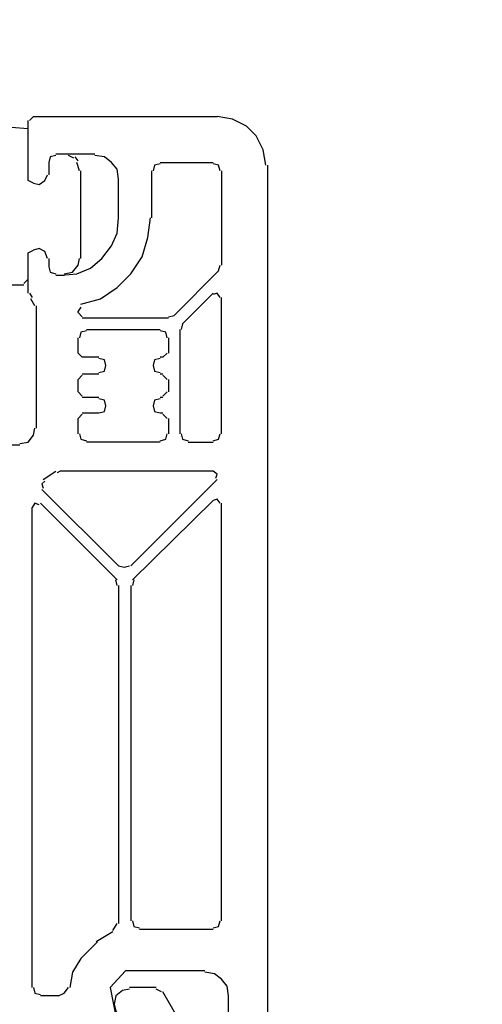
# Model space of a CAD drawing. Units: millimetres. Extents: x -415 to 412, y -586 to 590.
# Drawn here: x -223 to -209, y -65 to -35 of the extents above; entities that cross this region are included whole.
import ezdxf

# ---------------------------------------------------------------- set-up
doc = ezdxf.new("R2010")
doc.units = ezdxf.units.MM
doc.header["$MEASUREMENT"] = 0
doc.layers.add('Ebene 1', color=7, linetype='Continuous')

msp = doc.modelspace()

# ---------------------------------------------------------------- linework, layer by layer
at = {"layer": 'Ebene 1', "lineweight": 5}
msp.add_open_spline([(-415.4734, -586.0768), (-415.4734, -586.0768), (412.1416, -586.0768), (412.1416, -586.0768), (412.1416, -586.0768), (412.1416, 589.651), (412.1416, 589.651), (412.1416, 589.651), (-415.4734, 589.651), (-415.4734, 589.651), (-415.4734, 589.651), (-415.4734, -586.0768), (-415.4734, -586.0768)], degree=3, knots=[0, 0, 0, 0, 0.25, 0.25, 0.25, 0.5, 0.5, 0.5, 0.75, 0.75, 0.75, 1, 1, 1, 1], dxfattribs=at)
at = {"layer": 'Ebene 1', "color": 5, "lineweight": 25}
for points, knots in [([(-222.2215, -40.1453), (-222.2215, -40.1453), (-222.3908, -40.061), (-222.3908, -40.061), (-222.3908, -40.061), (-222.3908, -38.4946), (-222.3908, -38.4946), (-222.3908, -38.4946), (-224.4654, -38.3252), (-224.4654, -38.3252)], [0, 0, 0, 0, 0.3333333, 0.3333333, 0.3333333, 0.6666667, 0.6666667, 0.6666667, 1, 1, 1, 1]), ([(-221.544, -39.2993), (-221.544, -39.2993), (-221.7133, -39.3414), (-221.7133, -39.3414), (-221.7133, -39.3414), (-221.7563, -39.5108), (-221.7563, -39.5108)], [0, 0, 0, 0, 0.5, 0.5, 0.5, 1, 1, 1, 1]), ([(-222.2215, -40.1453), (-222.2215, -40.1453), (-222.0521, -40.1883), (-222.0521, -40.1883), (-222.0521, -40.1883), (-221.8827, -40.061), (-221.8827, -40.061), (-221.8827, -40.061), (-221.7984, -39.8917), (-221.7984, -39.8917)], [0, 0, 0, 0, 0.3333333, 0.3333333, 0.3333333, 0.6666667, 0.6666667, 0.6666667, 1, 1, 1, 1]), ([(-222.3908, -43.0668), (-222.3908, -43.0668), (-222.3908, -42.2629), (-222.3908, -42.2629), (-222.3908, -42.2629), (-222.2215, -42.1778), (-222.2215, -42.1778)], [0, 0, 0, 0, 0.5, 0.5, 0.5, 1, 1, 1, 1]), ([(-221.7984, -42.4314), (-221.7984, -42.4314), (-221.8827, -42.2199), (-221.8827, -42.2199), (-221.8827, -42.2199), (-222.0521, -42.1357), (-222.0521, -42.1357), (-222.0521, -42.1357), (-222.2215, -42.1778), (-222.2215, -42.1778)], [0, 0, 0, 0, 0.3333333, 0.3333333, 0.3333333, 0.6666667, 0.6666667, 0.6666667, 1, 1, 1, 1]), ([(-221.2903, -42.8974), (-221.2903, -42.8974), (-221.0367, -42.8553), (-221.0367, -42.8553), (-221.0367, -42.8553), (-220.8673, -42.643), (-220.8673, -42.643), (-220.8673, -42.643), (-220.8243, -42.4314), (-220.8243, -42.4314)], [0, 0, 0, 0, 0.3333333, 0.3333333, 0.3333333, 0.6666667, 0.6666667, 0.6666667, 1, 1, 1, 1]), ([(-221.7563, -42.6859), (-221.7563, -42.6859), (-221.7133, -42.8553), (-221.7133, -42.8553), (-221.7133, -42.8553), (-221.544, -42.8974), (-221.544, -42.8974)], [0, 0, 0, 0, 0.5, 0.5, 0.5, 1, 1, 1, 1])]:
    msp.add_open_spline(points, degree=3, knots=knots, dxfattribs=at)
at = {"layer": 'Ebene 1', "lineweight": 25}
for points, knots in [([(-222.2215, -40.1453), (-222.2215, -40.1453), (-222.3908, -40.061), (-222.3908, -40.061), (-222.3908, -40.061), (-222.3908, -38.2409), (-222.3908, -38.2409)], [0, 0, 0, 0, 0.5, 0.5, 0.5, 1, 1, 1, 1]), ([(-215.1516, -39.5959), (-215.1516, -39.5959), (-215.2367, -39.1299), (-215.2367, -39.1299), (-215.2367, -39.1299), (-215.4482, -38.7061), (-215.4482, -38.7061), (-215.4482, -38.7061), (-215.7448, -38.4103), (-215.7448, -38.4103), (-215.7448, -38.4103), (-216.1678, -38.1988), (-216.1678, -38.1988), (-216.1678, -38.1988), (-216.6338, -38.1137), (-216.6338, -38.1137)], [0, 0, 0, 0, 0.2, 0.2, 0.2, 0.4, 0.4, 0.4, 0.6, 0.6, 0.6, 0.8, 0.8, 0.8, 1, 1, 1, 1]), ([(-221.544, -39.2993), (-221.544, -39.2993), (-221.7133, -39.3414), (-221.7133, -39.3414), (-221.7133, -39.3414), (-221.7563, -39.5108), (-221.7563, -39.5108)], [0, 0, 0, 0, 0.5, 0.5, 0.5, 1, 1, 1, 1]), ([(-219.6387, -40.0189), (-219.6387, -40.0189), (-219.6817, -39.7223), (-219.6817, -39.7223), (-219.6817, -39.7223), (-219.851, -39.5108), (-219.851, -39.5108), (-219.851, -39.5108), (-220.0626, -39.3414), (-220.0626, -39.3414), (-220.0626, -39.3414), (-220.3592, -39.2993), (-220.3592, -39.2993)], [0, 0, 0, 0, 0.25, 0.25, 0.25, 0.5, 0.5, 0.5, 0.75, 0.75, 0.75, 1, 1, 1, 1]), ([(-218.3696, -39.5529), (-218.3696, -39.5529), (-218.539, -39.5959), (-218.539, -39.5959), (-218.539, -39.5959), (-218.5812, -39.7644), (-218.5812, -39.7644)], [0, 0, 0, 0, 0.5, 0.5, 0.5, 1, 1, 1, 1]), ([(-215.1094, -39.5959), (-215.1094, -39.5959), (-215.1094, -67.2392), (-215.1094, -67.2392), (-215.1094, -67.2392), (-215.4903, -67.6201), (-215.4903, -67.6201), (-215.4903, -67.6201), (-215.7448, -67.6201), (-215.7448, -67.6201), (-215.7448, -67.6201), (-217.1411, -67.4929), (-217.1411, -67.4929)], [0, 0, 0, 0, 0.25, 0.25, 0.25, 0.5, 0.5, 0.5, 0.75, 0.75, 0.75, 1, 1, 1, 1]), ([(-216.5487, -39.7644), (-216.5487, -39.7644), (-216.5916, -39.5959), (-216.5916, -39.5959), (-216.5916, -39.5959), (-216.761, -39.5529), (-216.761, -39.5529)], [0, 0, 0, 0, 0.5, 0.5, 0.5, 1, 1, 1, 1]), ([(-222.2215, -40.1453), (-222.2215, -40.1453), (-222.0521, -40.1883), (-222.0521, -40.1883), (-222.0521, -40.1883), (-221.8827, -40.061), (-221.8827, -40.061), (-221.8827, -40.061), (-221.7984, -39.8917), (-221.7984, -39.8917)], [0, 0, 0, 0, 0.3333333, 0.3333333, 0.3333333, 0.6666667, 0.6666667, 0.6666667, 1, 1, 1, 1]), ([(-221.3746, -42.9396), (-221.3746, -42.9396), (-220.9094, -42.8974), (-220.9094, -42.8974), (-220.9094, -42.8974), (-220.4856, -42.7281), (-220.4856, -42.7281), (-220.4856, -42.7281), (-220.1468, -42.4314), (-220.1468, -42.4314), (-220.1468, -42.4314), (-219.851, -42.0506), (-219.851, -42.0506), (-219.851, -42.0506), (-219.6817, -41.6697), (-219.6817, -41.6697), (-219.6817, -41.6697), (-219.6387, -41.2037), (-219.6387, -41.2037)], [0, 0, 0, 0, 0.1666667, 0.1666667, 0.1666667, 0.3333333, 0.3333333, 0.3333333, 0.5, 0.5, 0.5, 0.6666667, 0.6666667, 0.6666667, 0.8333333, 0.8333333, 0.8333333, 1, 1, 1, 1]), ([(-220.7822, -43.8286), (-220.7822, -43.8286), (-220.1898, -43.6592), (-220.1898, -43.6592), (-220.1898, -43.6592), (-219.6817, -43.3205), (-219.6817, -43.3205), (-219.6817, -43.3205), (-219.2587, -42.8974), (-219.2587, -42.8974), (-219.2587, -42.8974), (-218.9199, -42.3893), (-218.9199, -42.3893), (-218.9199, -42.3893), (-218.7505, -41.7969), (-218.7505, -41.7969), (-218.7505, -41.7969), (-218.6654, -41.2037), (-218.6654, -41.2037)], [0, 0, 0, 0, 0.1666667, 0.1666667, 0.1666667, 0.3333333, 0.3333333, 0.3333333, 0.5, 0.5, 0.5, 0.6666667, 0.6666667, 0.6666667, 0.8333333, 0.8333333, 0.8333333, 1, 1, 1, 1]), ([(-222.3908, -43.4898), (-222.3908, -43.4898), (-222.3908, -42.2629), (-222.3908, -42.2629), (-222.3908, -42.2629), (-222.2215, -42.1778), (-222.2215, -42.1778)], [0, 0, 0, 0, 0.5, 0.5, 0.5, 1, 1, 1, 1]), ([(-221.7984, -42.4314), (-221.7984, -42.4314), (-221.8827, -42.2199), (-221.8827, -42.2199), (-221.8827, -42.2199), (-222.0521, -42.1357), (-222.0521, -42.1357), (-222.0521, -42.1357), (-222.2215, -42.1778), (-222.2215, -42.1778)], [0, 0, 0, 0, 0.3333333, 0.3333333, 0.3333333, 0.6666667, 0.6666667, 0.6666667, 1, 1, 1, 1]), ([(-221.7563, -42.6859), (-221.7563, -42.6859), (-221.7133, -42.8553), (-221.7133, -42.8553), (-221.7133, -42.8553), (-221.544, -42.8974), (-221.544, -42.8974)], [0, 0, 0, 0, 0.5, 0.5, 0.5, 1, 1, 1, 1]), ([(-216.5487, -43.6171), (-216.5487, -43.6171), (-216.6338, -43.4898), (-216.6338, -43.4898), (-216.6338, -43.4898), (-216.761, -43.532), (-216.761, -43.532)], [0, 0, 0, 0, 0.5, 0.5, 0.5, 1, 1, 1, 1]), ([(-220.6128, -44.6333), (-220.6128, -44.6333), (-220.7822, -44.6754), (-220.7822, -44.6754), (-220.7822, -44.6754), (-220.8243, -44.8448), (-220.8243, -44.8448)], [0, 0, 0, 0, 0.5, 0.5, 0.5, 1, 1, 1, 1]), ([(-218.1573, -44.8448), (-218.1573, -44.8448), (-218.2003, -44.6754), (-218.2003, -44.6754), (-218.2003, -44.6754), (-218.3696, -44.6333), (-218.3696, -44.6333)], [0, 0, 0, 0, 0.5, 0.5, 0.5, 1, 1, 1, 1]), ([(-220.2319, -45.9032), (-220.2319, -45.9032), (-220.0626, -45.861), (-220.0626, -45.861), (-220.0626, -45.861), (-220.0204, -45.6917), (-220.0204, -45.6917), (-220.0204, -45.6917), (-220.0626, -45.5223), (-220.0626, -45.5223), (-220.0626, -45.5223), (-220.2319, -45.4793), (-220.2319, -45.4793)], [0, 0, 0, 0, 0.25, 0.25, 0.25, 0.5, 0.5, 0.5, 0.75, 0.75, 0.75, 1, 1, 1, 1]), ([(-218.3696, -45.4793), (-218.3696, -45.4793), (-218.539, -45.5223), (-218.539, -45.5223), (-218.539, -45.5223), (-218.5812, -45.6917), (-218.5812, -45.6917), (-218.5812, -45.6917), (-218.539, -45.861), (-218.539, -45.861), (-218.539, -45.861), (-218.3696, -45.9032), (-218.3696, -45.9032)], [0, 0, 0, 0, 0.25, 0.25, 0.25, 0.5, 0.5, 0.5, 0.75, 0.75, 0.75, 1, 1, 1, 1]), ([(-220.2319, -47.1309), (-220.2319, -47.1309), (-220.0626, -47.0888), (-220.0626, -47.0888), (-220.0626, -47.0888), (-220.0204, -46.9194), (-220.0204, -46.9194), (-220.0204, -46.9194), (-220.0626, -46.75), (-220.0626, -46.75), (-220.0626, -46.75), (-220.2319, -46.7071), (-220.2319, -46.7071)], [0, 0, 0, 0, 0.25, 0.25, 0.25, 0.5, 0.5, 0.5, 0.75, 0.75, 0.75, 1, 1, 1, 1]), ([(-218.3696, -46.7071), (-218.3696, -46.7071), (-218.539, -46.75), (-218.539, -46.75), (-218.539, -46.75), (-218.5812, -46.9194), (-218.5812, -46.9194), (-218.5812, -46.9194), (-218.539, -47.0888), (-218.539, -47.0888), (-218.539, -47.0888), (-218.3696, -47.1309), (-218.3696, -47.1309)], [0, 0, 0, 0, 0.25, 0.25, 0.25, 0.5, 0.5, 0.5, 0.75, 0.75, 0.75, 1, 1, 1, 1]), ([(-222.6445, -48.0621), (-222.6445, -48.0621), (-222.3908, -48.0199), (-222.3908, -48.0199), (-222.3908, -48.0199), (-222.2215, -47.8084), (-222.2215, -47.8084), (-222.2215, -47.8084), (-222.1793, -47.5961), (-222.1793, -47.5961)], [0, 0, 0, 0, 0.3333333, 0.3333333, 0.3333333, 0.6666667, 0.6666667, 0.6666667, 1, 1, 1, 1]), ([(-220.8243, -47.7655), (-220.8243, -47.7655), (-220.7822, -47.9348), (-220.7822, -47.9348), (-220.7822, -47.9348), (-220.6128, -47.9778), (-220.6128, -47.9778)], [0, 0, 0, 0, 0.5, 0.5, 0.5, 1, 1, 1, 1]), ([(-218.3696, -47.9778), (-218.3696, -47.9778), (-218.2003, -47.9348), (-218.2003, -47.9348), (-218.2003, -47.9348), (-218.1573, -47.7655), (-218.1573, -47.7655)], [0, 0, 0, 0, 0.5, 0.5, 0.5, 1, 1, 1, 1]), ([(-217.7343, -47.7655), (-217.7343, -47.7655), (-217.6922, -47.9348), (-217.6922, -47.9348), (-217.6922, -47.9348), (-217.5228, -47.9778), (-217.5228, -47.9778)], [0, 0, 0, 0, 0.5, 0.5, 0.5, 1, 1, 1, 1]), ([(-216.761, -47.9778), (-216.761, -47.9778), (-216.5916, -47.9348), (-216.5916, -47.9348), (-216.5916, -47.9348), (-216.5487, -47.7655), (-216.5487, -47.7655)], [0, 0, 0, 0, 0.5, 0.5, 0.5, 1, 1, 1, 1]), ([(-216.6759, -49.1204), (-216.6759, -49.1204), (-216.6338, -48.9932), (-216.6338, -48.9932), (-216.6338, -48.9932), (-216.761, -48.9089), (-216.761, -48.9089)], [0, 0, 0, 0, 0.5, 0.5, 0.5, 1, 1, 1, 1]), ([(-221.8827, -49.2047), (-221.8827, -49.2047), (-221.9678, -49.2898), (-221.9678, -49.2898), (-221.9678, -49.2898), (-221.9257, -49.417), (-221.9257, -49.417)], [0, 0, 0, 0, 0.5, 0.5, 0.5, 1, 1, 1, 1]), ([(-222.0521, -49.9252), (-222.0521, -49.9252), (-222.1793, -49.8822), (-222.1793, -49.8822), (-222.1793, -49.8822), (-222.2644, -50.0094), (-222.2644, -50.0094)], [0, 0, 0, 0, 0.5, 0.5, 0.5, 1, 1, 1, 1]), ([(-216.5487, -49.8822), (-216.5487, -49.8822), (-216.6338, -49.7558), (-216.6338, -49.7558), (-216.6338, -49.7558), (-216.761, -49.7979), (-216.761, -49.7979)], [0, 0, 0, 0, 0.5, 0.5, 0.5, 1, 1, 1, 1]), ([(-219.6387, -51.7874), (-219.6387, -51.7874), (-219.4702, -51.8296), (-219.4702, -51.8296), (-219.4702, -51.8296), (-219.3008, -51.7874), (-219.3008, -51.7874)], [0, 0, 0, 0, 0.5, 0.5, 0.5, 1, 1, 1, 1]), ([(-219.2157, -62.5827), (-219.2157, -62.5827), (-219.1736, -62.7513), (-219.1736, -62.7513), (-219.1736, -62.7513), (-219.0042, -62.7942), (-219.0042, -62.7942)], [0, 0, 0, 0, 0.5, 0.5, 0.5, 1, 1, 1, 1]), ([(-216.761, -62.7942), (-216.761, -62.7942), (-216.5916, -62.7513), (-216.5916, -62.7513), (-216.5916, -62.7513), (-216.5487, -62.5827), (-216.5487, -62.5827)], [0, 0, 0, 0, 0.5, 0.5, 0.5, 1, 1, 1, 1]), ([(-220.7822, -63.7254), (-220.7822, -63.7254), (-221.0367, -64.1492), (-221.0367, -64.1492), (-221.0367, -64.1492), (-221.1209, -64.6144), (-221.1209, -64.6144)], [0, 0, 0, 0, 0.5, 0.5, 0.5, 1, 1, 1, 1]), ([(-217.0147, -64.1062), (-217.0147, -64.1062), (-219.428, -64.1062), (-219.428, -64.1062), (-219.428, -64.1062), (-219.8932, -64.6144), (-219.8932, -64.6144), (-219.8932, -64.6144), (-219.3851, -67.1971), (-219.3851, -67.1971)], [0, 0, 0, 0, 0.3333333, 0.3333333, 0.3333333, 0.6666667, 0.6666667, 0.6666667, 1, 1, 1, 1]), ([(-216.295, -64.868), (-216.295, -64.868), (-216.3372, -64.5722), (-216.3372, -64.5722), (-216.3372, -64.5722), (-216.5066, -64.3607), (-216.5066, -64.3607), (-216.5066, -64.3607), (-216.7181, -64.1913), (-216.7181, -64.1913), (-216.7181, -64.1913), (-217.0147, -64.1492), (-217.0147, -64.1492)], [0, 0, 0, 0, 0.25, 0.25, 0.25, 0.5, 0.5, 0.5, 0.75, 0.75, 0.75, 1, 1, 1, 1]), ([(-222.2215, -64.6144), (-222.2215, -64.6144), (-222.1793, -64.7837), (-222.1793, -64.7837), (-222.1793, -64.7837), (-222.0099, -64.8259), (-222.0099, -64.8259)], [0, 0, 0, 0, 0.5, 0.5, 0.5, 1, 1, 1, 1]), ([(-221.4597, -64.868), (-221.4597, -64.868), (-221.2903, -64.7837), (-221.2903, -64.7837), (-221.2903, -64.7837), (-221.1631, -64.6144), (-221.1631, -64.6144)], [0, 0, 0, 0, 0.5, 0.5, 0.5, 1, 1, 1, 1]), ([(-219.3008, -64.6565), (-219.3008, -64.6565), (-219.5123, -64.6995), (-219.5123, -64.6995), (-219.5123, -64.6995), (-219.7238, -64.868), (-219.7238, -64.868), (-219.7238, -64.868), (-219.766, -65.1225), (-219.766, -65.1225), (-219.766, -65.1225), (-219.7238, -65.334), (-219.7238, -65.334), (-219.7238, -65.334), (-219.5123, -65.5455), (-219.5123, -65.5455), (-219.5123, -65.5455), (-219.3008, -65.5876), (-219.3008, -65.5876)], [0, 0, 0, 0, 0.1666667, 0.1666667, 0.1666667, 0.3333333, 0.3333333, 0.3333333, 0.5, 0.5, 0.5, 0.6666667, 0.6666667, 0.6666667, 0.8333333, 0.8333333, 0.8333333, 1, 1, 1, 1]), ([(-217.3956, -67.3235), (-217.3956, -67.3235), (-217.2683, -66.5196), (-217.2683, -66.5196), (-217.2683, -66.5196), (-218.2846, -64.7416), (-218.2846, -64.7416)], [0, 0, 0, 0, 0.5, 0.5, 0.5, 1, 1, 1, 1])]:
    msp.add_open_spline(points, degree=3, knots=knots, dxfattribs=at)
for points in [[(-222.2215, -38.1137), (-222.2215, -38.1137), (-222.3487, -38.2409), (-222.3487, -38.2409)], [(-222.2215, -38.1137), (-222.2215, -38.1137), (-216.6338, -38.1137), (-216.6338, -38.1137)], [(-221.7563, -39.5108), (-221.7563, -39.5108), (-221.7563, -39.8917), (-221.7563, -39.8917)], [(-220.3592, -39.2571), (-220.3592, -39.2571), (-221.544, -39.2571), (-221.544, -39.2571)], [(-218.3696, -39.5108), (-218.3696, -39.5108), (-216.761, -39.5108), (-216.761, -39.5108)], [(-218.6233, -41.2037), (-218.6233, -41.2037), (-218.6233, -39.7644), (-218.6233, -39.7644)], [(-216.5066, -39.7644), (-216.5066, -39.7644), (-216.5066, -42.643), (-216.5066, -42.643)], [(-219.6387, -41.2037), (-219.6387, -41.2037), (-219.6387, -40.0189), (-219.6387, -40.0189)], [(-221.7563, -42.4314), (-221.7563, -42.4314), (-221.7563, -42.6859), (-221.7563, -42.6859)], [(-216.5916, -42.8123), (-216.5916, -42.8123), (-217.9458, -44.1673), (-217.9458, -44.1673)], [(-216.5916, -42.8123), (-216.5916, -42.8123), (-216.5487, -42.643), (-216.5487, -42.643)], [(-221.544, -42.9396), (-221.544, -42.9396), (-221.3746, -42.9396), (-221.3746, -42.9396)], [(-222.3487, -43.4898), (-222.3487, -43.4898), (-222.2644, -43.6171), (-222.2644, -43.6171)], [(-222.1793, -43.8707), (-222.1793, -43.8707), (-222.3057, -43.6592), (-222.3057, -43.6592)], [(-216.761, -43.4898), (-216.761, -43.4898), (-217.6922, -44.4218), (-217.6922, -44.4218)], [(-216.5066, -47.7655), (-216.5066, -47.7655), (-216.5066, -43.6171), (-216.5066, -43.6171)], [(-222.1364, -47.5961), (-222.1364, -47.5961), (-222.1364, -43.8707), (-222.1364, -43.8707)], [(-220.7822, -43.9137), (-220.7822, -43.9137), (-220.8673, -44.0401), (-220.8673, -44.0401)], [(-220.8673, -44.083), (-220.8673, -44.083), (-220.8673, -44.0401), (-220.8673, -44.0401)], [(-220.8673, -44.083), (-220.8673, -44.083), (-220.7401, -44.2095), (-220.7401, -44.2095)], [(-218.1152, -44.2524), (-218.1152, -44.2524), (-220.7401, -44.2524), (-220.7401, -44.2524)], [(-218.1152, -44.2095), (-218.1152, -44.2095), (-217.9458, -44.1673), (-217.9458, -44.1673)], [(-220.6128, -44.5911), (-220.6128, -44.5911), (-218.3696, -44.5911), (-218.3696, -44.5911)], [(-217.7764, -44.5911), (-217.7764, -44.5911), (-217.7764, -47.7655), (-217.7764, -47.7655)], [(-217.6922, -44.4218), (-217.6922, -44.4218), (-217.7343, -44.5911), (-217.7343, -44.5911)], [(-220.8673, -45.3108), (-220.8673, -45.3108), (-220.8673, -44.8448), (-220.8673, -44.8448)], [(-218.1152, -44.8448), (-218.1152, -44.8448), (-218.1152, -45.3108), (-218.1152, -45.3108)], [(-220.8673, -45.3108), (-220.8673, -45.3108), (-220.7401, -45.4372), (-220.7401, -45.4372)], [(-220.2319, -45.4372), (-220.2319, -45.4372), (-220.7401, -45.4372), (-220.7401, -45.4372)], [(-218.2846, -45.4372), (-218.2846, -45.4372), (-218.3696, -45.4372), (-218.3696, -45.4372)], [(-218.2846, -45.4372), (-218.2846, -45.4372), (-218.1573, -45.3108), (-218.1573, -45.3108)], [(-220.7401, -45.9875), (-220.7401, -45.9875), (-220.8673, -46.1147), (-220.8673, -46.1147)], [(-220.8673, -46.4956), (-220.8673, -46.4956), (-220.8673, -46.1147), (-220.8673, -46.1147)], [(-220.7401, -45.9453), (-220.7401, -45.9453), (-220.2319, -45.9453), (-220.2319, -45.9453)], [(-218.3696, -45.9453), (-218.3696, -45.9453), (-218.2846, -45.9453), (-218.2846, -45.9453)], [(-218.1573, -46.1147), (-218.1573, -46.1147), (-218.2846, -45.9875), (-218.2846, -45.9875)], [(-218.1152, -46.1147), (-218.1152, -46.1147), (-218.1152, -46.4956), (-218.1152, -46.4956)], [(-220.8673, -46.4956), (-220.8673, -46.4956), (-220.7401, -46.6228), (-220.7401, -46.6228)], [(-220.2319, -46.6649), (-220.2319, -46.6649), (-220.7401, -46.6649), (-220.7401, -46.6649)], [(-218.2846, -46.6649), (-218.2846, -46.6649), (-218.3696, -46.6649), (-218.3696, -46.6649)], [(-218.2846, -46.6228), (-218.2846, -46.6228), (-218.1573, -46.4956), (-218.1573, -46.4956)], [(-220.7401, -47.1731), (-220.7401, -47.1731), (-220.8673, -47.3003), (-220.8673, -47.3003)], [(-220.8673, -47.7655), (-220.8673, -47.7655), (-220.8673, -47.3003), (-220.8673, -47.3003)], [(-220.7401, -47.1309), (-220.7401, -47.1309), (-220.2319, -47.1309), (-220.2319, -47.1309)], [(-218.3696, -47.1309), (-218.3696, -47.1309), (-218.2846, -47.1309), (-218.2846, -47.1309)], [(-218.1573, -47.3003), (-218.1573, -47.3003), (-218.2846, -47.1731), (-218.2846, -47.1731)], [(-218.1152, -47.3003), (-218.1152, -47.3003), (-218.1152, -47.7655), (-218.1152, -47.7655)], [(-226.9209, -48.1042), (-226.9209, -48.1042), (-222.6445, -48.1042), (-222.6445, -48.1042)], [(-218.3696, -48.0199), (-218.3696, -48.0199), (-220.6128, -48.0199), (-220.6128, -48.0199)], [(-217.5228, -48.0199), (-217.5228, -48.0199), (-216.761, -48.0199), (-216.761, -48.0199)], [(-221.9257, -49.1626), (-221.9257, -49.1626), (-221.544, -48.9089), (-221.544, -48.9089)], [(-221.4175, -48.9089), (-221.4175, -48.9089), (-221.5018, -48.9511), (-221.5018, -48.9511)], [(-216.761, -48.9089), (-216.761, -48.9089), (-221.4175, -48.9089), (-221.4175, -48.9089)], [(-219.2587, -51.7874), (-219.2587, -51.7874), (-216.6338, -49.1626), (-216.6338, -49.1626)], [(-221.9678, -49.4592), (-221.9678, -49.4592), (-219.6387, -51.7874), (-219.6387, -51.7874)], [(-222.2644, -64.6144), (-222.2644, -64.6144), (-222.2644, -50.0094), (-222.2644, -50.0094)], [(-222.0099, -49.8822), (-222.0099, -49.8822), (-219.6817, -52.2105), (-219.6817, -52.2105)], [(-216.761, -49.7979), (-216.761, -49.7979), (-219.2157, -52.2105), (-219.2157, -52.2105)], [(-216.5066, -62.5827), (-216.5066, -62.5827), (-216.5066, -49.8822), (-216.5066, -49.8822)], [(-219.6817, -52.3798), (-219.6817, -52.3798), (-219.7238, -52.2105), (-219.7238, -52.2105)], [(-219.6387, -52.3798), (-219.6387, -52.3798), (-219.6387, -62.667), (-219.6387, -62.667)], [(-219.2587, -52.3798), (-219.2587, -52.3798), (-219.2587, -62.5827), (-219.2587, -62.5827)], [(-219.1736, -52.2105), (-219.1736, -52.2105), (-219.2157, -52.3798), (-219.2157, -52.3798)], [(-219.8081, -62.8785), (-219.8081, -62.8785), (-219.6817, -62.667), (-219.6817, -62.667)], [(-219.0042, -62.8364), (-219.0042, -62.8364), (-216.761, -62.8364), (-216.761, -62.8364)], [(-219.8081, -62.9206), (-219.8081, -62.9206), (-220.3162, -63.2172), (-220.3162, -63.2172)], [(-220.2741, -63.2172), (-220.2741, -63.2172), (-220.7822, -63.7254), (-220.7822, -63.7254)], [(-218.4961, -64.6144), (-218.4961, -64.6144), (-219.3008, -64.6144), (-219.3008, -64.6144)], [(-218.3267, -64.7416), (-218.3267, -64.7416), (-218.4961, -64.6565), (-218.4961, -64.6565)], [(-221.4597, -64.868), (-221.4597, -64.868), (-222.0099, -64.868), (-222.0099, -64.868)], [(-216.295, -66.1809), (-216.295, -66.1809), (-216.295, -64.868), (-216.295, -64.868)]]:
    msp.add_open_spline(points, degree=3, dxfattribs=at)
at = {"layer": 'Ebene 1', "color": 5, "lineweight": 25}
for points in [[(-221.7563, -39.5108), (-221.7563, -39.5108), (-221.7563, -39.8917), (-221.7563, -39.8917)], [(-221.1631, -39.2571), (-221.1631, -39.2571), (-221.544, -39.2571), (-221.544, -39.2571)], [(-220.9937, -39.3836), (-220.9937, -39.3836), (-221.1631, -39.2993), (-221.1631, -39.2993)], [(-220.8673, -39.4686), (-220.8673, -39.4686), (-220.9516, -39.3414), (-220.9516, -39.3414)], [(-220.8243, -39.7644), (-220.8243, -39.7644), (-220.9094, -39.5108), (-220.9094, -39.5108)], [(-220.7822, -42.4314), (-220.7822, -42.4314), (-220.7822, -39.7644), (-220.7822, -39.7644)], [(-221.7563, -42.4314), (-221.7563, -42.4314), (-221.7563, -42.6859), (-221.7563, -42.6859)], [(-222.5181, -43.194), (-222.5181, -43.194), (-222.3908, -43.0668), (-222.3908, -43.0668)], [(-221.544, -42.9396), (-221.544, -42.9396), (-221.2903, -42.9396), (-221.2903, -42.9396)], [(-222.9411, -43.2362), (-222.9411, -43.2362), (-222.5181, -43.2362), (-222.5181, -43.2362)]]:
    msp.add_open_spline(points, degree=3, dxfattribs=at)

doc.saveas('drawing.dxf')
